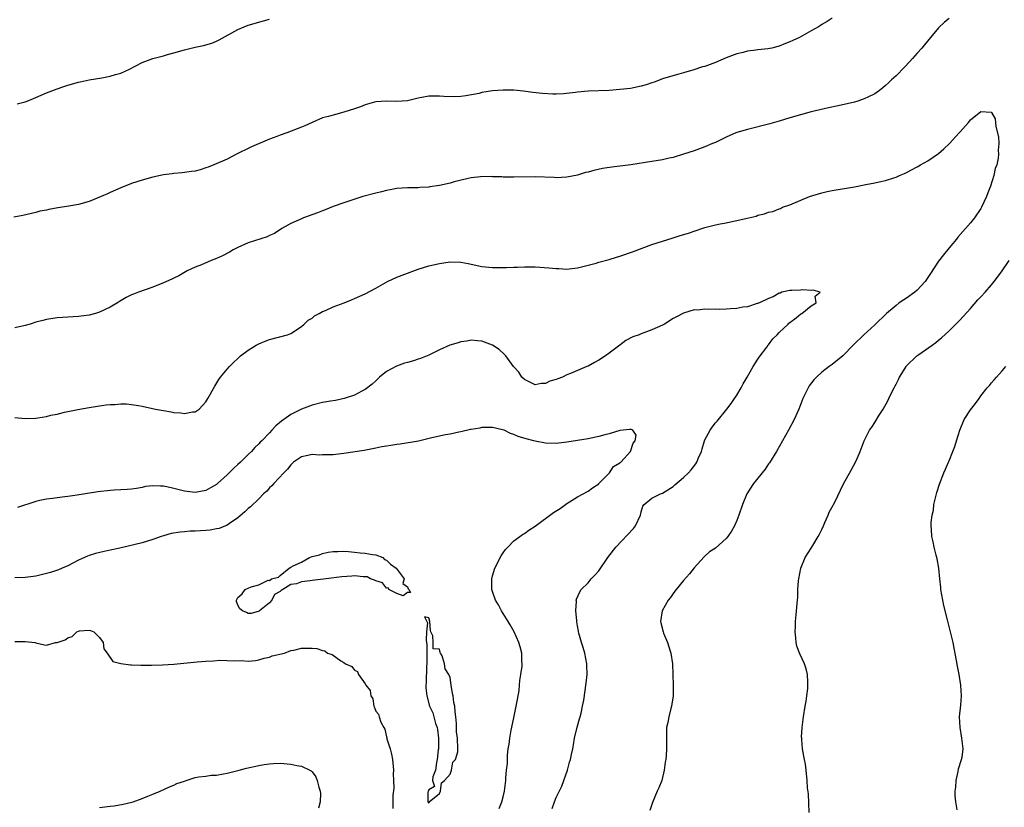
# Model space of a CAD drawing. Units: inches. Extents: x 2613000 to 2616000, y 1527000 to 1530000.
# Drawn here: x 2614212 to 2614397, y 1527522 to 1527670 of the extents above; entities that cross this region are included whole.
import ezdxf

# ---------------------------------------------------------------- set-up
doc = ezdxf.new("R2010")
doc.units = ezdxf.units.IN
doc.header["$MEASUREMENT"] = 0
doc.layers.add('LD26131527_10ft', color=73, linetype='Continuous')

msp = doc.modelspace()

# ---------------------------------------------------------------- linework, layer by layer
at = {"layer": 'LD26131527_10ft'}
for points, elevation in [([(2614365, 1527670.63), (2614364.02, 1527669.98), (2614363, 1527669.42), (2614362.76, 1527669.24), (2614362.38, 1527669), (2614361, 1527668.21), (2614358.81, 1527667), (2614357.59, 1527666.41), (2614357, 1527666.16), (2614356.15, 1527665.85), (2614355, 1527665.35), (2614354.71, 1527665.29), (2614353.62, 1527665), (2614352.83, 1527664.83), (2614351, 1527664.66), (2614350.59, 1527664.59), (2614349, 1527664.4), (2614348.18, 1527664.18), (2614347, 1527663.9), (2614345, 1527663.14), (2614343, 1527662.26), (2614341, 1527661.53), (2614340.57, 1527661.43), (2614338.91, 1527660.91), (2614337, 1527660.34), (2614336.09, 1527660.09), (2614333.23, 1527659.23), (2614331.44, 1527658.56), (2614331, 1527658.46), (2614329.92, 1527658.08), (2614329, 1527657.81), (2614327, 1527657.38), (2614325, 1527657.16), (2614323, 1527657.02), (2614319, 1527656.84), (2614317, 1527656.68), (2614316.62, 1527656.62), (2614314.39, 1527656.39), (2614313, 1527656.33), (2614312.33, 1527656.33), (2614310.43, 1527656.43), (2614308.61, 1527656.61), (2614306.84, 1527656.84), (2614305, 1527657.05), (2614303, 1527657.09), (2614301, 1527656.91), (2614299, 1527656.59), (2614298.46, 1527656.46), (2614295.98, 1527655.98), (2614295, 1527655.86), (2614293.8, 1527655.8), (2614291.86, 1527655.86), (2614291, 1527655.96), (2614289.91, 1527655.91), (2614289, 1527655.93), (2614287.66, 1527655.66), (2614287, 1527655.56), (2614285, 1527655.06), (2614283, 1527654.93), (2614281.01, 1527655.01), (2614279, 1527654.85), (2614278.8, 1527654.8), (2614277, 1527654.27), (2614276.11, 1527653.89), (2614275, 1527653.55), (2614273, 1527652.89), (2614271, 1527652.38), (2614270.08, 1527652.08), (2614269, 1527651.83), (2614267.02, 1527650.98), (2614265.63, 1527650.37), (2614265, 1527650.06), (2614262.28, 1527649), (2614261, 1527648.59), (2614260.35, 1527648.35), (2614259, 1527647.82), (2614255.59, 1527646.41), (2614255, 1527646.07), (2614253.17, 1527645.17), (2614252.76, 1527645), (2614251, 1527644.09), (2614248.52, 1527643), (2614247.43, 1527642.57), (2614247, 1527642.42), (2614245.92, 1527642.08), (2614245, 1527641.83), (2614244.29, 1527641.71), (2614243, 1527641.54), (2614242.52, 1527641.48), (2614241, 1527641.36), (2614240.69, 1527641.31), (2614239, 1527641.09), (2614237, 1527640.66), (2614235, 1527640.1), (2614233, 1527639.45), (2614231, 1527638.67), (2614229, 1527637.8), (2614228.47, 1527637.53), (2614227.28, 1527637), (2614225, 1527636.09), (2614223, 1527635.52), (2614221.18, 1527635.18), (2614219.11, 1527634.89), (2614217.41, 1527634.59), (2614217, 1527634.48), (2614215.76, 1527634.24), (2614215, 1527634.01), (2614212.55, 1527633.45), (2614210.84, 1527633.16)], 7760), ([(2614387, 1527670.55), (2614386.14, 1527669.86), (2614385, 1527668.77), (2614383.51, 1527667), (2614382.38, 1527665.62), (2614381.83, 1527665), (2614381, 1527664.01), (2614380.07, 1527663), (2614379.57, 1527662.43), (2614378.61, 1527661.39), (2614377, 1527659.79), (2614376.17, 1527659), (2614375.55, 1527658.45), (2614375, 1527657.91), (2614374.51, 1527657.49), (2614373.89, 1527657), (2614373, 1527656.38), (2614371.81, 1527655.81), (2614371, 1527655.4), (2614369.83, 1527655), (2614369.18, 1527654.82), (2614366.1, 1527654.1), (2614364.27, 1527653.73), (2614361, 1527652.95), (2614359, 1527652.44), (2614357, 1527651.87), (2614355, 1527651.25), (2614353.26, 1527650.74), (2614349, 1527649.66), (2614347, 1527649.06), (2614346.85, 1527649), (2614345, 1527648.19), (2614343, 1527647.23), (2614342.45, 1527647), (2614341, 1527646.36), (2614340, 1527646), (2614339, 1527645.66), (2614337, 1527645.01), (2614335, 1527644.39), (2614334.24, 1527644.24), (2614333, 1527643.94), (2614331, 1527643.61), (2614327.08, 1527643), (2614323.44, 1527642.56), (2614321.72, 1527642.28), (2614320.07, 1527641.93), (2614319, 1527641.62), (2614318.48, 1527641.52), (2614317, 1527641.06), (2614315, 1527640.67), (2614313, 1527640.54), (2614312.58, 1527640.58), (2614309, 1527640.71), (2614305, 1527640.67), (2614304.7, 1527640.7), (2614303, 1527640.7), (2614302.73, 1527640.73), (2614301, 1527640.75), (2614300.77, 1527640.77), (2614298.73, 1527640.73), (2614297, 1527640.53), (2614296.43, 1527640.44), (2614293.77, 1527639.77), (2614293, 1527639.55), (2614291, 1527639.09), (2614289.17, 1527638.83), (2614289, 1527638.79), (2614287.28, 1527638.72), (2614287, 1527638.69), (2614286.67, 1527638.67), (2614285, 1527638.66), (2614283, 1527638.53), (2614281.73, 1527638.27), (2614281, 1527638.17), (2614280.1, 1527637.9), (2614279, 1527637.66), (2614276.59, 1527637), (2614273, 1527635.86), (2614271, 1527635.13), (2614269.5, 1527634.5), (2614269, 1527634.35), (2614268.05, 1527633.95), (2614265.4, 1527633), (2614265, 1527632.84), (2614263, 1527631.93), (2614261.29, 1527631), (2614259.92, 1527630.08), (2614259, 1527629.68), (2614258.56, 1527629.44), (2614255, 1527628.3), (2614253, 1527627.45), (2614252.16, 1527627), (2614251.44, 1527626.56), (2614250.13, 1527625.87), (2614249, 1527625.36), (2614248.01, 1527625), (2614246.18, 1527624.18), (2614245, 1527623.71), (2614243.47, 1527623), (2614241.92, 1527622.08), (2614241, 1527621.66), (2614240.57, 1527621.43), (2614239, 1527620.74), (2614237, 1527619.93), (2614234.3, 1527619), (2614233.36, 1527618.64), (2614233, 1527618.48), (2614232.01, 1527617.99), (2614230.74, 1527617.26), (2614230.36, 1527617), (2614229, 1527616.19), (2614227, 1527615.24), (2614226.24, 1527615), (2614225, 1527614.7), (2614223, 1527614.44), (2614221, 1527614.32), (2614219, 1527614.18), (2614217, 1527613.86), (2614216.3, 1527613.7), (2614215, 1527613.35), (2614213.9, 1527613), (2614213, 1527612.74), (2614211, 1527612.28)], 7750), ([(2614211.49, 1527654.51), (2614213, 1527654.88), (2614213.34, 1527655), (2614215, 1527655.66), (2614217, 1527656.54), (2614219, 1527657.33), (2614220.27, 1527657.73), (2614221, 1527657.97), (2614223, 1527658.55), (2614223.34, 1527658.66), (2614225, 1527659.02), (2614227.41, 1527659.41), (2614229, 1527659.71), (2614230.01, 1527660.01), (2614231, 1527660.28), (2614232.6, 1527661), (2614235, 1527662.26), (2614237, 1527663.02), (2614239, 1527663.54), (2614239.77, 1527663.77), (2614241, 1527664.08), (2614243, 1527664.66), (2614245, 1527665.14), (2614246.55, 1527665.45), (2614248.11, 1527665.89), (2614249, 1527666.27), (2614249.49, 1527666.51), (2614253, 1527668.47), (2614254.23, 1527669), (2614255, 1527669.29), (2614257.87, 1527670.13), (2614259, 1527670.41)], 7770), ([(2614211, 1527595.38), (2614213, 1527595.2), (2614215, 1527595.27), (2614215.34, 1527595.34), (2614217, 1527595.61), (2614217.82, 1527595.82), (2614219, 1527596.06), (2614220.38, 1527596.38), (2614222.88, 1527596.88), (2614225, 1527597.28), (2614227, 1527597.61), (2614228.23, 1527597.77), (2614229, 1527597.85), (2614229.86, 1527597.86), (2614231, 1527597.95), (2614232.05, 1527597.95), (2614233, 1527597.86), (2614234.32, 1527597.68), (2614235, 1527597.55), (2614237.5, 1527597), (2614239, 1527596.69), (2614240.47, 1527596.47), (2614241, 1527596.33), (2614242.28, 1527596.28), (2614243, 1527596.14), (2614244.46, 1527596.46), (2614245, 1527596.48), (2614245.76, 1527597), (2614247, 1527598.38), (2614247.38, 1527599), (2614248.67, 1527601.33), (2614249.45, 1527602.55), (2614249.78, 1527603), (2614251, 1527604.5), (2614251.44, 1527605), (2614252.21, 1527605.79), (2614253, 1527606.54), (2614253.52, 1527607), (2614255, 1527608.09), (2614256.5, 1527609), (2614257, 1527609.28), (2614258.2, 1527609.8), (2614259, 1527610.12), (2614262.37, 1527611), (2614263, 1527611.21), (2614265, 1527612.52), (2614265.54, 1527613), (2614266.29, 1527613.71), (2614267, 1527614.14), (2614267.46, 1527614.54), (2614268.34, 1527615), (2614269, 1527615.34), (2614269.55, 1527615.55), (2614271, 1527616.22), (2614273.07, 1527617), (2614274.42, 1527617.58), (2614275, 1527617.81), (2614277, 1527618.69), (2614279, 1527619.75), (2614281.23, 1527621), (2614283, 1527621.83), (2614285, 1527622.62), (2614287, 1527623.32), (2614289, 1527623.96), (2614291, 1527624.44), (2614293, 1527624.7), (2614295, 1527624.65), (2614296.41, 1527624.41), (2614299, 1527623.87), (2614301, 1527623.65), (2614301.63, 1527623.63), (2614303.64, 1527623.64), (2614305, 1527623.71), (2614305.72, 1527623.72), (2614307, 1527623.79), (2614309, 1527623.8), (2614311.62, 1527623.62), (2614313, 1527623.46), (2614313.47, 1527623.47), (2614315, 1527623.36), (2614315.42, 1527623.42), (2614317, 1527623.58), (2614317.77, 1527623.77), (2614320.49, 1527624.49), (2614321, 1527624.65), (2614323, 1527625.19), (2614324.38, 1527625.62), (2614325, 1527625.8), (2614327.38, 1527626.62), (2614331, 1527627.98), (2614333, 1527628.64), (2614335, 1527629.25), (2614336.33, 1527629.67), (2614337.88, 1527630.12), (2614339, 1527630.51), (2614339.38, 1527630.62), (2614340.43, 1527631), (2614341, 1527631.18), (2614343, 1527631.7), (2614343.9, 1527631.9), (2614345, 1527632.09), (2614346.4, 1527632.4), (2614347, 1527632.48), (2614348.98, 1527632.98), (2614350.65, 1527633.35), (2614351, 1527633.5), (2614352.25, 1527633.75), (2614353, 1527634.05), (2614353.79, 1527634.21), (2614355, 1527634.72), (2614355.21, 1527634.79), (2614355.63, 1527635), (2614357, 1527635.49), (2614360.73, 1527637), (2614363, 1527637.71), (2614364.03, 1527637.97), (2614365, 1527638.18), (2614369.15, 1527638.85), (2614371.29, 1527639.29), (2614373, 1527639.61), (2614373.8, 1527639.8), (2614375, 1527640.05), (2614376.56, 1527640.56), (2614377, 1527640.69), (2614377.67, 1527641), (2614378.61, 1527641.39), (2614379, 1527641.57), (2614381, 1527642.63), (2614381.62, 1527643), (2614383, 1527643.76), (2614385, 1527645.14), (2614386, 1527646), (2614387.04, 1527647), (2614388.87, 1527649), (2614389, 1527649.17), (2614390.62, 1527651), (2614391, 1527651.47), (2614393, 1527653.04), (2614394.93, 1527652.93), (2614395, 1527652.87), (2614395.64, 1527651.64), (2614395.78, 1527650.22), (2614396.3, 1527648.3), (2614396.34, 1527647), (2614396.22, 1527645.78), (2614396.3, 1527645), (2614396.25, 1527644.25), (2614395.96, 1527643), (2614395.68, 1527642.32), (2614395.42, 1527641), (2614394.78, 1527639), (2614394.27, 1527637.73), (2614394.03, 1527637), (2614393.12, 1527635), (2614393, 1527634.78), (2614391.75, 1527633), (2614391, 1527632.08), (2614388.66, 1527629.34), (2614388.41, 1527629), (2614387, 1527627.35), (2614385.93, 1527626.07), (2614385, 1527624.86), (2614383.47, 1527622.53), (2614383, 1527621.76), (2614382.46, 1527621), (2614381, 1527619.39), (2614380.51, 1527619), (2614379, 1527617.91), (2614378.44, 1527617.56), (2614377.62, 1527617), (2614377, 1527616.51), (2614375.19, 1527615), (2614373, 1527612.86), (2614370.96, 1527611), (2614369, 1527609.1), (2614367, 1527607), (2614365, 1527605.4), (2614364.43, 1527605), (2614363, 1527603.91), (2614362.01, 1527603), (2614361.53, 1527602.47), (2614360.66, 1527601.34), (2614360.46, 1527601), (2614359.96, 1527599.96), (2614359.46, 1527599), (2614358.68, 1527597), (2614357.81, 1527595), (2614356.74, 1527593), (2614354.46, 1527589), (2614353.15, 1527586.85), (2614353, 1527586.66), (2614352.32, 1527585.68), (2614350.17, 1527583), (2614348.9, 1527581), (2614348.08, 1527579), (2614347.38, 1527577), (2614347, 1527576), (2614346.56, 1527575), (2614346, 1527574), (2614345.35, 1527573), (2614345, 1527572.58), (2614343, 1527570.82), (2614341.88, 1527570.12), (2614341, 1527569.26), (2614340.85, 1527569.15), (2614339, 1527567.06), (2614338.07, 1527565.93), (2614337, 1527564.69), (2614335.57, 1527563), (2614335.34, 1527562.66), (2614335, 1527562.23), (2614334.5, 1527561.5), (2614334.09, 1527561), (2614332.96, 1527559), (2614332.63, 1527557), (2614332.72, 1527556.72), (2614333.13, 1527555), (2614333.21, 1527554.79), (2614333.96, 1527553), (2614334.23, 1527552.23), (2614334.57, 1527551), (2614334.87, 1527549), (2614334.98, 1527547), (2614335.03, 1527545), (2614335.01, 1527542.99), (2614334.74, 1527541), (2614334.6, 1527540.6), (2614334.19, 1527539), (2614334.04, 1527537.96), (2614333.79, 1527537), (2614333.76, 1527535.76), (2614333.79, 1527533), (2614333.7, 1527531.7), (2614333.63, 1527531), (2614333.54, 1527530.46), (2614333.35, 1527529), (2614332.86, 1527527), (2614332.33, 1527525.67), (2614332.02, 1527525), (2614331.11, 1527522.89), (2614330.6, 1527521.4)], 7740), ([(2614360.63, 1527521), (2614360.49, 1527524.49), (2614360.35, 1527525.65), (2614360.28, 1527527), (2614360.08, 1527529), (2614359.92, 1527530.08), (2614359.75, 1527531), (2614359.61, 1527531.61), (2614359.39, 1527533), (2614359.27, 1527534.73), (2614359.23, 1527535), (2614359.22, 1527535.22), (2614359.29, 1527537), (2614359.51, 1527538.49), (2614359.54, 1527539), (2614359.91, 1527541), (2614360.05, 1527541.95), (2614360.22, 1527543), (2614360.36, 1527544.36), (2614360.41, 1527545), (2614360.37, 1527545.63), (2614360.34, 1527547), (2614360.07, 1527548.07), (2614359.78, 1527549), (2614358.86, 1527550.86), (2614358.33, 1527552.33), (2614358.18, 1527553), (2614358.11, 1527553.89), (2614357.98, 1527555), (2614358.05, 1527556.05), (2614358.07, 1527557), (2614358.21, 1527558.21), (2614358.36, 1527560.36), (2614358.42, 1527561), (2614358.49, 1527561.51), (2614358.52, 1527563), (2614358.61, 1527564.61), (2614358.68, 1527565), (2614359.07, 1527567), (2614359.9, 1527569), (2614361, 1527570.77), (2614361.3, 1527571.3), (2614362.32, 1527573), (2614362.56, 1527573.44), (2614363, 1527574.28), (2614363.31, 1527575), (2614363.6, 1527575.6), (2614364.22, 1527577), (2614364.43, 1527577.57), (2614365.13, 1527578.87), (2614365.23, 1527579), (2614365.47, 1527579.47), (2614367.1, 1527582.9), (2614368.52, 1527585.48), (2614369, 1527586.3), (2614369.37, 1527587), (2614369.67, 1527587.67), (2614370.23, 1527589), (2614371.01, 1527590.99), (2614372.01, 1527593), (2614372.43, 1527593.57), (2614373, 1527594.46), (2614373.82, 1527595.82), (2614374.58, 1527597), (2614375.46, 1527598.54), (2614375.67, 1527599), (2614376.27, 1527600.27), (2614376.66, 1527601), (2614376.79, 1527601.21), (2614377, 1527601.66), (2614377.47, 1527602.53), (2614377.66, 1527603), (2614378.71, 1527604.71), (2614378.9, 1527605), (2614379, 1527605.12), (2614380.89, 1527607), (2614381.3, 1527607.3), (2614383.78, 1527609), (2614384.49, 1527609.51), (2614385, 1527609.96), (2614385.57, 1527610.43), (2614387, 1527611.74), (2614389, 1527613.71), (2614391, 1527615.94), (2614392.42, 1527617.58), (2614393, 1527618.14), (2614393.79, 1527619), (2614395, 1527620.37), (2614395.51, 1527621), (2614396.14, 1527621.86), (2614397.02, 1527623), (2614398.31, 1527625)], 7750), ([(2614312.24, 1527521.76), (2614312.67, 1527523), (2614313, 1527523.82), (2614314.03, 1527525.97), (2614314.41, 1527527), (2614315.11, 1527529), (2614315.51, 1527530.49), (2614315.68, 1527531), (2614315.9, 1527531.9), (2614316.11, 1527533), (2614316.23, 1527533.77), (2614316.46, 1527535), (2614316.95, 1527537.05), (2614317.36, 1527538.64), (2614317.49, 1527539), (2614317.68, 1527539.68), (2614317.96, 1527541), (2614318.17, 1527542.17), (2614318.64, 1527545.36), (2614318.81, 1527547), (2614318.77, 1527548.77), (2614318.78, 1527549), (2614318.4, 1527551), (2614318.08, 1527552.08), (2614317.76, 1527553), (2614317.24, 1527554.76), (2614317.18, 1527555), (2614317.17, 1527555.17), (2614317, 1527556.19), (2614316.91, 1527556.91), (2614316.86, 1527557.14), (2614316.72, 1527559), (2614316.79, 1527560.79), (2614316.78, 1527561), (2614316.82, 1527561.18), (2614317.42, 1527562.58), (2614317.68, 1527563), (2614319, 1527564.25), (2614319.61, 1527565), (2614320.3, 1527565.69), (2614321, 1527566.54), (2614322.71, 1527569), (2614324.21, 1527571), (2614327.53, 1527574.47), (2614327.9, 1527575), (2614328.86, 1527577), (2614329, 1527577.66), (2614329.3, 1527578.7), (2614329.58, 1527579), (2614331, 1527580.23), (2614332.63, 1527581), (2614333, 1527581.12), (2614335, 1527582.4), (2614335.31, 1527582.69), (2614337, 1527584.1), (2614337.93, 1527585), (2614338.44, 1527585.56), (2614339.32, 1527586.68), (2614339.5, 1527587), (2614339.82, 1527587.82), (2614340.33, 1527589), (2614340.5, 1527589.5), (2614340.93, 1527591), (2614341, 1527591.17), (2614341.99, 1527593), (2614342.4, 1527593.6), (2614343, 1527594.4), (2614343.29, 1527594.71), (2614345.16, 1527597), (2614345.94, 1527598.06), (2614346.6, 1527599), (2614347, 1527599.61), (2614347.83, 1527601), (2614348.23, 1527601.77), (2614348.98, 1527603), (2614350.09, 1527605), (2614351, 1527606.37), (2614351.24, 1527606.76), (2614352.67, 1527608.67), (2614352.94, 1527609.06), (2614353, 1527609.12), (2614353.79, 1527610.21), (2614354.63, 1527611), (2614355, 1527611.4), (2614356.71, 1527613), (2614356.8, 1527613.2), (2614357, 1527613.3), (2614358.16, 1527614.16), (2614359.09, 1527614.91), (2614359.26, 1527615), (2614361, 1527616.42), (2614361.93, 1527617), (2614361.76, 1527618.24), (2614362.74, 1527619), (2614361.38, 1527619.38), (2614361, 1527619.35), (2614359.44, 1527619.44), (2614359, 1527619.39), (2614357.35, 1527619.35), (2614357, 1527619.32), (2614355.48, 1527619), (2614355.15, 1527618.85), (2614355, 1527618.85), (2614353.86, 1527618.14), (2614353, 1527617.84), (2614352.45, 1527617.55), (2614351, 1527616.9), (2614350.87, 1527616.87), (2614349, 1527616.27), (2614348.16, 1527616.16), (2614347, 1527615.92), (2614345.85, 1527615.85), (2614345, 1527615.78), (2614343.75, 1527615.75), (2614343, 1527615.79), (2614341.73, 1527615.73), (2614341, 1527615.83), (2614339.64, 1527615.64), (2614339, 1527615.66), (2614337, 1527615.05), (2614335.63, 1527614.37), (2614335, 1527614.02), (2614333.36, 1527613), (2614333, 1527612.8), (2614331, 1527611.89), (2614329, 1527611.17), (2614328.6, 1527611), (2614327.43, 1527610.57), (2614326.11, 1527609.89), (2614324.96, 1527609.04), (2614323, 1527607.52), (2614322.3, 1527607), (2614321, 1527606.18), (2614320.22, 1527605.78), (2614319, 1527605.1), (2614318.79, 1527605), (2614317, 1527604.28), (2614315.67, 1527603.67), (2614315, 1527603.41), (2614314.16, 1527603), (2614313.3, 1527602.7), (2614313, 1527602.56), (2614311.78, 1527602.22), (2614311, 1527601.82), (2614310.19, 1527601.81), (2614309, 1527601.58), (2614307, 1527602.59), (2614306.55, 1527603), (2614305.93, 1527603.93), (2614304.97, 1527605), (2614303.5, 1527607), (2614303.28, 1527607.28), (2614302.24, 1527608.24), (2614301, 1527609.03), (2614299, 1527609.79), (2614298.16, 1527609.84), (2614297, 1527609.99), (2614296.18, 1527609.81), (2614295, 1527609.66), (2614294.51, 1527609.49), (2614292.98, 1527609.02), (2614291, 1527608.13), (2614289, 1527607.16), (2614287.46, 1527606.54), (2614287, 1527606.36), (2614286.09, 1527606.09), (2614285, 1527605.77), (2614284.39, 1527605.61), (2614282.9, 1527605.1), (2614281, 1527604.04), (2614279.72, 1527603), (2614279, 1527602.33), (2614278.33, 1527601.67), (2614277, 1527600.68), (2614276.37, 1527600.37), (2614275, 1527599.62), (2614273.04, 1527598.96), (2614271.41, 1527598.59), (2614270.47, 1527598.47), (2614269, 1527598.21), (2614267, 1527597.73), (2614265, 1527597), (2614263, 1527595.98), (2614261.68, 1527595), (2614261.26, 1527594.74), (2614260.18, 1527593.82), (2614259.46, 1527593), (2614259, 1527592.54), (2614257.55, 1527591), (2614257.26, 1527590.74), (2614257, 1527590.45), (2614256.25, 1527589.75), (2614255.59, 1527589), (2614255, 1527588.45), (2614253.52, 1527587), (2614253, 1527586.52), (2614252.2, 1527585.8), (2614251.42, 1527585), (2614251, 1527584.6), (2614249.23, 1527583), (2614249, 1527582.8), (2614247.87, 1527582.13), (2614247, 1527581.65), (2614245, 1527581.28), (2614243, 1527581.52), (2614241, 1527582.02), (2614239.66, 1527582.34), (2614239, 1527582.47), (2614238.45, 1527582.45), (2614237, 1527582.55), (2614235.62, 1527582.38), (2614235, 1527582.22), (2614233.95, 1527582.05), (2614233, 1527581.88), (2614232.18, 1527581.82), (2614231, 1527581.79), (2614229.73, 1527581.73), (2614229, 1527581.67), (2614226.63, 1527581.37), (2614222.76, 1527580.76), (2614221, 1527580.53), (2614220.43, 1527580.43), (2614219, 1527580.3), (2614218.15, 1527580.15), (2614217, 1527580.05), (2614215.75, 1527579.75), (2614215, 1527579.61), (2614211.55, 1527578.45)], 7730), ([(2614388.53, 1527521.47), (2614388.26, 1527523), (2614388.12, 1527524.12), (2614388.16, 1527525), (2614388.25, 1527525.75), (2614388.33, 1527527), (2614388.73, 1527528.73), (2614388.79, 1527529.21), (2614389.36, 1527531), (2614389.43, 1527531.43), (2614389.64, 1527533), (2614389.42, 1527535), (2614389.05, 1527537), (2614388.98, 1527539), (2614389.2, 1527541.2), (2614389.3, 1527543), (2614389.18, 1527545), (2614388.89, 1527547), (2614388.56, 1527548.56), (2614388.4, 1527549.6), (2614387.94, 1527551.94), (2614387.74, 1527553), (2614387.28, 1527555), (2614386.8, 1527556.8), (2614386.7, 1527557.3), (2614386, 1527560), (2614385.8, 1527561), (2614385.44, 1527563), (2614385.41, 1527563.41), (2614385.23, 1527565), (2614385.05, 1527567.05), (2614384.75, 1527568.75), (2614384.55, 1527569.45), (2614384.19, 1527571), (2614384, 1527572), (2614383.75, 1527573), (2614383.71, 1527574.29), (2614383.64, 1527575), (2614383.63, 1527575.63), (2614383.8, 1527577), (2614384.03, 1527577.97), (2614384.15, 1527579), (2614384.49, 1527580.49), (2614384.7, 1527581.3), (2614385.16, 1527582.84), (2614386.01, 1527585), (2614386.34, 1527585.66), (2614386.88, 1527587), (2614387, 1527587.26), (2614387.67, 1527589), (2614388.09, 1527589.91), (2614388.39, 1527591), (2614389.02, 1527593), (2614389.84, 1527595), (2614391, 1527596.87), (2614391.96, 1527598.04), (2614392.63, 1527599), (2614393, 1527599.5), (2614394.19, 1527601), (2614394.58, 1527601.42), (2614395, 1527601.94), (2614395.51, 1527602.49), (2614395.93, 1527603), (2614397, 1527604.22), (2614397.65, 1527605)], 7760), ([(2614302.24, 1527521.76), (2614302.76, 1527523), (2614303, 1527523.92), (2614303.26, 1527525), (2614303.51, 1527527), (2614303.52, 1527527.52), (2614303.66, 1527529), (2614303.79, 1527530.21), (2614303.79, 1527531), (2614303.82, 1527531.82), (2614303.97, 1527533), (2614304.12, 1527533.88), (2614304.25, 1527535), (2614304.53, 1527536.53), (2614305, 1527538.81), (2614305.48, 1527541), (2614305.71, 1527542.29), (2614305.99, 1527543.99), (2614306.11, 1527545), (2614306.16, 1527545.84), (2614306.36, 1527547), (2614306.59, 1527548.59), (2614306.59, 1527549), (2614306.53, 1527549.47), (2614306.52, 1527551), (2614306.19, 1527552.19), (2614305.93, 1527553), (2614305.05, 1527555), (2614304.33, 1527556.33), (2614303.96, 1527557), (2614302.72, 1527559), (2614302.11, 1527560.11), (2614301.58, 1527561), (2614301, 1527562.63), (2614300.9, 1527563), (2614300.87, 1527565), (2614301, 1527565.55), (2614301.44, 1527567), (2614302.64, 1527569.36), (2614303, 1527569.89), (2614303.47, 1527570.53), (2614303.9, 1527571), (2614305, 1527572.14), (2614306.16, 1527573), (2614306.63, 1527573.37), (2614307, 1527573.57), (2614307.82, 1527574.18), (2614309, 1527574.96), (2614312.49, 1527577.51), (2614313.72, 1527578.28), (2614315, 1527579.2), (2614317, 1527580.44), (2614319, 1527581.51), (2614319.85, 1527582.15), (2614321, 1527582.93), (2614321.05, 1527583), (2614323.05, 1527585), (2614323.81, 1527586.19), (2614325, 1527586.87), (2614325.06, 1527586.94), (2614325.18, 1527587), (2614326.97, 1527589), (2614327.46, 1527590.54), (2614327.86, 1527591), (2614328.07, 1527592.07), (2614327.43, 1527593), (2614327, 1527593.21), (2614326.87, 1527593.13), (2614324.96, 1527592.96), (2614323, 1527592.32), (2614322.16, 1527592.16), (2614321, 1527591.8), (2614319, 1527591.39), (2614315, 1527590.73), (2614313, 1527590.52), (2614311, 1527590.57), (2614309, 1527590.93), (2614308.78, 1527591), (2614307.36, 1527591.36), (2614305.83, 1527591.83), (2614305, 1527592.23), (2614304.41, 1527592.41), (2614303.18, 1527593), (2614302.9, 1527593.1), (2614301, 1527593.51), (2614299, 1527593.5), (2614298.6, 1527593.4), (2614297, 1527593.15), (2614296.88, 1527593.12), (2614295, 1527592.71), (2614294.65, 1527592.65), (2614293, 1527592.28), (2614292.12, 1527592.12), (2614289.57, 1527591.57), (2614287.04, 1527590.96), (2614283.63, 1527590.37), (2614283, 1527590.33), (2614281.86, 1527590.14), (2614281, 1527590.01), (2614280.15, 1527589.85), (2614279, 1527589.61), (2614276.81, 1527589.19), (2614273, 1527588.61), (2614271, 1527588.37), (2614270.34, 1527588.34), (2614269, 1527588.35), (2614268.32, 1527588.32), (2614267, 1527588.42), (2614266.23, 1527588.23), (2614265, 1527588), (2614263.54, 1527587), (2614263.28, 1527586.72), (2614263, 1527586.5), (2614262.36, 1527585.64), (2614261.68, 1527585), (2614259.81, 1527583), (2614259.45, 1527582.55), (2614259, 1527582.14), (2614258.47, 1527581.53), (2614257.89, 1527581), (2614257, 1527580.09), (2614255.42, 1527578.58), (2614255, 1527578.27), (2614254.36, 1527577.64), (2614253, 1527576.53), (2614251.46, 1527575.46), (2614251, 1527575.12), (2614249.5, 1527574.5), (2614249, 1527574.4), (2614247.8, 1527574.2), (2614247, 1527574.14), (2614245, 1527574.02), (2614244.02, 1527573.97), (2614243, 1527573.88), (2614242.18, 1527573.82), (2614240.46, 1527573.54), (2614239, 1527573.13), (2614238.59, 1527573), (2614237, 1527572.42), (2614235, 1527571.81), (2614230.82, 1527570.82), (2614229, 1527570.41), (2614227.83, 1527570.17), (2614226.23, 1527569.77), (2614225, 1527569.38), (2614224.72, 1527569.28), (2614223, 1527568.51), (2614221, 1527567.49), (2614219.94, 1527567), (2614219.27, 1527566.73), (2614217.77, 1527566.23), (2614217, 1527565.99), (2614215, 1527565.51), (2614213, 1527565.26), (2614211, 1527565.21)], 7720), ([(2614211, 1527553.23), (2614212.78, 1527553.22), (2614213, 1527553.24), (2614214.85, 1527553), (2614215, 1527552.95), (2614216.61, 1527552.61), (2614217, 1527552.54), (2614218.7, 1527553), (2614219, 1527553.04), (2614220.48, 1527553.52), (2614221, 1527553.9), (2614221.83, 1527554.17), (2614222.68, 1527555), (2614223, 1527555.14), (2614223.19, 1527555.19), (2614225, 1527555.34), (2614225.3, 1527555.3), (2614225.91, 1527555), (2614227, 1527553.97), (2614227.68, 1527553), (2614227.81, 1527551.81), (2614228.41, 1527551), (2614229.46, 1527549.46), (2614231, 1527549.06), (2614232.8, 1527548.8), (2614233, 1527548.81), (2614234.75, 1527548.75), (2614236.75, 1527548.75), (2614238.81, 1527548.81), (2614240.96, 1527548.96), (2614245.36, 1527549.36), (2614247, 1527549.49), (2614248.43, 1527549.57), (2614249.67, 1527549.67), (2614251, 1527549.66), (2614252.46, 1527549.54), (2614253.63, 1527549.63), (2614255, 1527549.53), (2614256.34, 1527549.66), (2614257, 1527549.76), (2614257.96, 1527550.04), (2614259, 1527550.27), (2614259.52, 1527550.48), (2614261.81, 1527551), (2614263, 1527551.49), (2614263.56, 1527551.56), (2614265, 1527551.95), (2614265.95, 1527551.95), (2614267, 1527551.98), (2614267.88, 1527551.88), (2614269, 1527551.51), (2614269.43, 1527551.43), (2614269.92, 1527551), (2614270.78, 1527550.78), (2614272.44, 1527549.56), (2614273, 1527549.26), (2614273.29, 1527549), (2614274.52, 1527548.52), (2614275, 1527547.8), (2614275.56, 1527547.56), (2614275.77, 1527547), (2614277, 1527545.26), (2614277.16, 1527545), (2614277.97, 1527543.97), (2614278.07, 1527543), (2614278.43, 1527542.43), (2614278.66, 1527541), (2614278.8, 1527540.8), (2614279, 1527540.07), (2614279.55, 1527539.55), (2614279.66, 1527539), (2614279.99, 1527538.01), (2614280.55, 1527537), (2614280.7, 1527536.7), (2614281, 1527535.23), (2614281.09, 1527535.09), (2614281.12, 1527534.88), (2614281.75, 1527533), (2614281.98, 1527531.98), (2614282.16, 1527531), (2614282.31, 1527529.69), (2614282.33, 1527529), (2614282.27, 1527528.27), (2614282.36, 1527527), (2614282.4, 1527525.6), (2614282.24, 1527524.24), (2614282.22, 1527521.78)], 7710), ([(2614227, 1527521.94), (2614227.96, 1527522.05), (2614229, 1527522.21), (2614229.72, 1527522.28), (2614231.45, 1527522.55), (2614233.07, 1527522.93), (2614233.31, 1527523), (2614235, 1527523.65), (2614236.07, 1527524.07), (2614237, 1527524.46), (2614238.4, 1527525), (2614240.14, 1527525.86), (2614241, 1527526.17), (2614241.57, 1527526.43), (2614243, 1527526.93), (2614243.29, 1527527), (2614245, 1527527.57), (2614245.71, 1527527.71), (2614247, 1527527.85), (2614248.01, 1527528.01), (2614249, 1527528.03), (2614250.3, 1527528.3), (2614251, 1527528.4), (2614253.3, 1527529), (2614254.67, 1527529.33), (2614257, 1527529.86), (2614257.97, 1527530.03), (2614259, 1527530.19), (2614259.76, 1527530.24), (2614261, 1527530.27), (2614263, 1527530.12), (2614264.12, 1527529.88), (2614265, 1527529.73), (2614266.57, 1527529), (2614266.85, 1527528.85), (2614267, 1527528.69), (2614267.74, 1527527.74), (2614268, 1527527), (2614268.26, 1527525.74), (2614268.51, 1527525), (2614268.58, 1527524.58), (2614268.55, 1527523), (2614268.21, 1527521.79)], 7700)]:
    msp.add_lwpolyline(points, dxfattribs=dict(at, elevation=elevation))
at = {"layer": 'LD26131527_10ft', "elevation": 7710}
for points in [[(2614276.64, 1527565.36), (2614275, 1527565.59), (2614274.47, 1527565.53), (2614272.61, 1527565.39), (2614269.68, 1527565), (2614267, 1527564.73), (2614266.66, 1527564.66), (2614265, 1527564.45), (2614264.1, 1527564.1), (2614263, 1527563.97), (2614261.5, 1527563), (2614261.19, 1527562.81), (2614261, 1527562.63), (2614259.93, 1527562.07), (2614259.42, 1527561), (2614259, 1527560.51), (2614257.1, 1527559), (2614257.06, 1527558.94), (2614255.51, 1527558.49), (2614255, 1527558.5), (2614254.64, 1527558.64), (2614253.89, 1527559), (2614253.39, 1527559.39), (2614253, 1527560.04), (2614252.77, 1527560.77), (2614252.75, 1527561), (2614253, 1527561.47), (2614253.84, 1527562.16), (2614254.4, 1527563), (2614255.53, 1527563.53), (2614257, 1527563.89), (2614258.76, 1527564.76), (2614259, 1527564.73), (2614259.39, 1527565), (2614260.69, 1527565.31), (2614261, 1527565.66), (2614262.67, 1527567), (2614263, 1527567.18), (2614263.48, 1527567.48), (2614265, 1527568.18), (2614266.51, 1527569), (2614266.87, 1527569.13), (2614267, 1527569.2), (2614268.44, 1527569.56), (2614269, 1527569.79), (2614270.04, 1527570.04), (2614271, 1527570.17), (2614271.85, 1527570.15), (2614273, 1527570.23), (2614273.87, 1527570.13), (2614275, 1527570.05), (2614276.07, 1527569.93), (2614277, 1527569.87), (2614278.38, 1527569.62), (2614279, 1527569.55), (2614280.36, 1527569), (2614280.68, 1527568.68), (2614281, 1527568.55), (2614281.76, 1527567.76), (2614282.88, 1527567), (2614284.35, 1527565), (2614284.12, 1527564.12), (2614285, 1527563.53), (2614285.11, 1527563.11), (2614285.22, 1527563), (2614285.56, 1527562.44), (2614285, 1527562.43), (2614284.17, 1527561.83), (2614283, 1527562.24), (2614281.47, 1527563), (2614281.32, 1527563.32), (2614281, 1527563.25), (2614280.27, 1527564.27), (2614279, 1527564.61), (2614278.79, 1527564.79), (2614278.01, 1527565), (2614277.42, 1527565.42)], [(2614291, 1527524.55), (2614291.2, 1527525), (2614291.42, 1527526.58), (2614291.98, 1527527), (2614293, 1527528.21), (2614293.27, 1527529), (2614293.51, 1527530.49), (2614294, 1527531), (2614294.44, 1527532.44), (2614294.48, 1527533), (2614294.4, 1527535), (2614294.22, 1527536.22), (2614294.23, 1527537.77), (2614294.1, 1527539), (2614293.94, 1527539.94), (2614293.91, 1527541), (2614293.7, 1527541.7), (2614293.59, 1527543), (2614293.43, 1527543.43), (2614293.24, 1527545), (2614293, 1527546.44), (2614292.77, 1527547), (2614292.07, 1527548.07), (2614291.95, 1527549), (2614291.49, 1527550.51), (2614291.23, 1527551), (2614291.14, 1527551.14), (2614291, 1527551.78), (2614289.81, 1527551.82), (2614289.8, 1527553), (2614289.73, 1527554.27), (2614289.4, 1527555), (2614289.29, 1527555.29), (2614289.17, 1527557), (2614289, 1527557.64), (2614288.17, 1527557.83), (2614288.74, 1527556.74), (2614288.57, 1527555), (2614288.52, 1527553.48), (2614288.58, 1527553), (2614288.61, 1527552.61), (2614288.6, 1527551), (2614288.61, 1527549), (2614288.57, 1527548.57), (2614288.52, 1527545.48), (2614288.45, 1527545), (2614288.45, 1527544.45), (2614288.6, 1527543), (2614289.12, 1527541), (2614289.78, 1527539.78), (2614289.94, 1527539), (2614290.26, 1527537.74), (2614290.56, 1527537), (2614290.64, 1527536.64), (2614290.83, 1527535), (2614290.82, 1527533), (2614290.78, 1527532.78), (2614290.6, 1527531), (2614290.43, 1527530.43), (2614290.23, 1527529), (2614289.74, 1527527.74), (2614289.67, 1527527), (2614290.08, 1527525.92), (2614289, 1527525.25), (2614288.94, 1527525.06), (2614288.8, 1527524.8), (2614288.8, 1527523), (2614289, 1527522.77), (2614289.03, 1527522.97), (2614289.09, 1527523)]]:
    msp.add_lwpolyline(points, close=True, dxfattribs=at)

doc.saveas('drawing.dxf')
